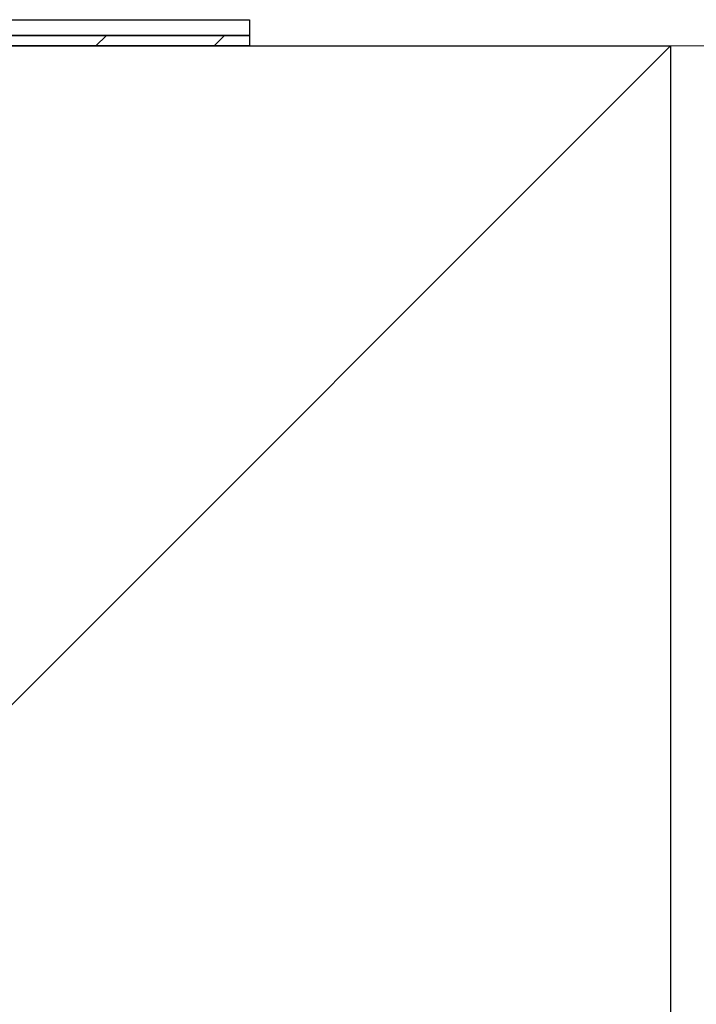
# Model space of a CAD drawing. Extents: x 0 to 1750, y 0 to 2615.
# Drawn here: x 297 to 322, y 1766 to 1803 of the extents above; entities that cross this region are included whole.
import ezdxf

# ---------------------------------------------------------------- set-up
doc = ezdxf.new("R2010")
doc.units = 0
for name, color, linetype, lineweight in [('YKK_13', 4, 'CONTINUOUS', 30), ('YSS_K', 3, 'CONTINUOUS', 13), ('YSS_KE', 3, 'CONTINUOUS', 30)]:
    doc.layers.add(name, color=color, linetype=linetype, lineweight=lineweight)

msp = doc.modelspace()

# ---------------------------------------------------------------- linework, layer by layer
at = {"layer": 'YKK_13'}
for p, q in [((277.5, 1803.001), (305.5, 1803.001)), ((305.5, 1803.001), (305.5, 1802.401)), ((305.5, 1802.401), (277.5, 1802.401)), ((277.5, 1802.401), (305.5, 1802.401)), ((305.5, 1802.401), (305.5, 1802.001)), ((305.5, 1802.001), (277.5, 1802.001))]:
    msp.add_line(p, q, dxfattribs=at)
at = {"layer": 'YKK_13', "linetype": 'Continuous'}
for p, q in [((299.662, 1802.001), (300.062, 1802.401)), ((304.152, 1802.001), (304.552, 1802.401))]:
    msp.add_line(p, q, dxfattribs=at)
at = {"layer": 'YSS_K'}
for p, q in [((321.5, 1802.001), (216.5, 1697.001)), ((321.5, 1802.001), (339.5, 1802.001)), ((321.5, 1692.001), (321.5, 1802.001))]:
    msp.add_line(p, q, dxfattribs=at)
at = {"layer": 'YSS_KE'}
for p, q in [((216.5, 1802.001), (321.5, 1802.001)), ((321.5, 1802.001), (321.5, 1697.001))]:
    msp.add_line(p, q, dxfattribs=at)

doc.saveas('drawing.dxf')
